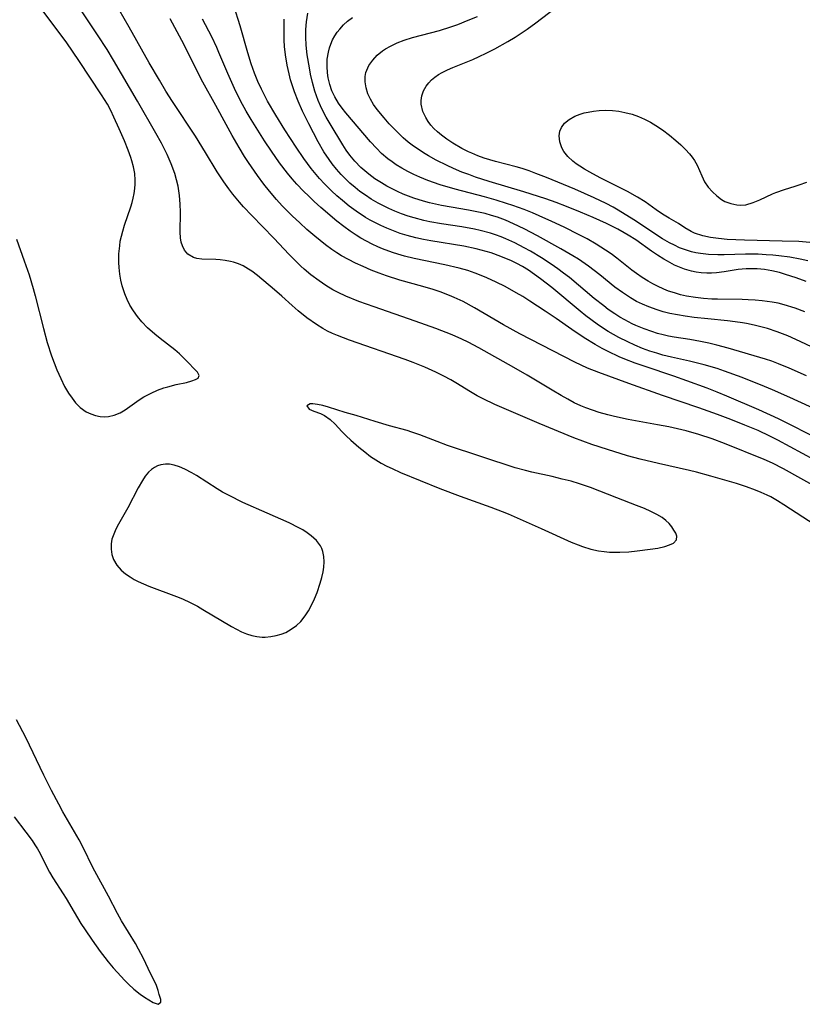
# Model space of a CAD drawing. Units: inches. Extents: x 2143815 to 2149228, y 240612 to 246044.
# Drawn here: x 2144208 to 2144293, y 243765 to 243872 of the extents above; entities that cross this region are included whole.
import ezdxf

# ---------------------------------------------------------------- set-up
doc = ezdxf.new("R2010")
doc.units = ezdxf.units.IN
doc.header["$MEASUREMENT"] = 0
doc.layers.add('c_34_T12S_R21E', color=178, linetype='Continuous')

msp = doc.modelspace()

# ---------------------------------------------------------------- linework, layer by layer
at = {"layer": 'c_34_T12S_R21E'}
for points in [[(2144207.22, 243848.21, 778), (2144208.07, 243845.87, 778), (2144208.59, 243844.35, 778), (2144209.05, 243842.86, 778), (2144209.27, 243842.06, 778), (2144210.15, 243838.49, 778), (2144210.57, 243836.98, 778), (2144211.03, 243835.53, 778), (2144211.62, 243833.99, 778), (2144212.03, 243833.06, 778), (2144212.46, 243832.2, 778), (2144212.89, 243831.46, 778), (2144213.26, 243830.92, 778), (2144213.65, 243830.42, 778), (2144214.15, 243829.92, 778), (2144214.8, 243829.45, 778), (2144215.29, 243829.21, 778), (2144215.8, 243829.03, 778), (2144216.33, 243828.93, 778), (2144216.77, 243828.9, 778), (2144217.21, 243828.93, 778), (2144217.85, 243829.08, 778), (2144218.48, 243829.34, 778), (2144219.05, 243829.67, 778), (2144220.57, 243830.73, 778), (2144221.07, 243831.06, 778), (2144221.87, 243831.48, 778), (2144222.55, 243831.78, 778), (2144223.24, 243832.03, 778), (2144223.68, 243832.16, 778), (2144224.57, 243832.39, 778), (2144225.7, 243832.64, 778), (2144226.29, 243832.8, 778), (2144226.69, 243832.95, 778), (2144226.97, 243833.11, 778), (2144227.08, 243833.4, 778), (2144226.89, 243833.76, 778), (2144225.56, 243835.12, 778), (2144224.93, 243835.74, 778), (2144224.43, 243836.16, 778), (2144222.83, 243837.41, 778), (2144222.25, 243837.89, 778), (2144221.47, 243838.58, 778), (2144220.86, 243839.22, 778), (2144220.38, 243839.79, 778), (2144219.95, 243840.41, 778), (2144219.56, 243841.05, 778), (2144219.26, 243841.64, 778), (2144219, 243842.26, 778), (2144218.72, 243843.14, 778), (2144218.57, 243843.76, 778), (2144218.46, 243844.39, 778), (2144218.37, 243845.12, 778), (2144218.34, 243845.69, 778), (2144218.35, 243846.6, 778), (2144218.44, 243847.5, 778), (2144218.51, 243847.99, 778), (2144218.63, 243848.54, 778), (2144218.77, 243849.07, 778), (2144218.97, 243849.73, 778), (2144219.64, 243851.73, 778), (2144219.78, 243852.19, 778), (2144219.9, 243852.66, 778), (2144220.02, 243853.19, 778), (2144220.1, 243853.73, 778), (2144220.13, 243854.19, 778), (2144220.13, 243854.61, 778), (2144220.07, 243855.34, 778), (2144219.94, 243856.07, 778), (2144219.76, 243856.74, 778), (2144219.65, 243857.09, 778), (2144219.36, 243857.88, 778), (2144218.95, 243858.9, 778), (2144218.4, 243860.19, 778), (2144217.82, 243861.48, 778), (2144217.48, 243862.19, 778), (2144217.11, 243862.88, 778), (2144216.46, 243863.92, 778), (2144214, 243867.64, 778), (2144212.69, 243869.56, 778), (2144211.33, 243871.4, 778), (2144209.21, 243874.18, 778)], [(2144295.35, 243816.24, 780), (2144290.62, 243819.33, 780), (2144289.9, 243819.77, 780), (2144289.18, 243820.18, 780), (2144288.79, 243820.38, 780), (2144288.16, 243820.67, 780), (2144287.51, 243820.93, 780), (2144286.54, 243821.28, 780), (2144285.45, 243821.63, 780), (2144282.69, 243822.44, 780), (2144281.11, 243822.88, 780), (2144280.37, 243823.07, 780), (2144276.97, 243823.81, 780), (2144275.01, 243824.28, 780), (2144273.61, 243824.66, 780), (2144271.43, 243825.33, 780), (2144269.74, 243825.89, 780), (2144267.79, 243826.61, 780), (2144264.03, 243828.15, 780), (2144260.2, 243829.8, 780), (2144259.21, 243830.25, 780), (2144257.93, 243830.86, 780), (2144257.3, 243831.18, 780), (2144256.55, 243831.61, 780), (2144254.96, 243832.58, 780), (2144254.41, 243832.9, 780), (2144253.65, 243833.31, 780), (2144252.8, 243833.74, 780), (2144251.58, 243834.29, 780), (2144250.34, 243834.79, 780), (2144249.47, 243835.12, 780), (2144243.41, 243837.22, 780), (2144242.09, 243837.72, 780), (2144241.55, 243837.96, 780), (2144241.03, 243838.22, 780), (2144240.52, 243838.49, 780), (2144239.81, 243838.93, 780), (2144238.79, 243839.65, 780), (2144237.83, 243840.42, 780), (2144237.19, 243840.98, 780), (2144236.06, 243842.01, 780), (2144235.28, 243842.7, 780), (2144233.42, 243844.25, 780), (2144232.8, 243844.72, 780), (2144232.45, 243844.96, 780), (2144231.86, 243845.3, 780), (2144231.35, 243845.53, 780), (2144230.82, 243845.7, 780), (2144230.47, 243845.79, 780), (2144229.92, 243845.9, 780), (2144229.37, 243845.97, 780), (2144228.88, 243845.99, 780), (2144227.37, 243846.02, 780), (2144226.81, 243846.09, 780), (2144226.45, 243846.21, 780), (2144225.86, 243846.57, 780), (2144225.48, 243847, 780), (2144225.25, 243847.47, 780), (2144225.12, 243847.9, 780), (2144225.04, 243848.36, 780), (2144225, 243848.98, 780), (2144225.04, 243851.15, 780), (2144225.02, 243852.02, 780), (2144224.94, 243852.96, 780), (2144224.87, 243853.47, 780), (2144224.78, 243853.98, 780), (2144224.62, 243854.67, 780), (2144224.42, 243855.36, 780), (2144224.05, 243856.39, 780), (2144223.6, 243857.41, 780), (2144222.97, 243858.64, 780), (2144222.36, 243859.73, 780), (2144220.36, 243863.23, 780), (2144217.77, 243867.67, 780), (2144217.07, 243868.84, 780), (2144216.04, 243870.44, 780), (2144214, 243873.47, 780)], [(2144294.32, 243821.14, 782), (2144290.58, 243823.24, 782), (2144289.37, 243823.86, 782), (2144288.46, 243824.27, 782), (2144284.15, 243826.01, 782), (2144282.81, 243826.51, 782), (2144281.38, 243826.98, 782), (2144280.01, 243827.36, 782), (2144279.06, 243827.59, 782), (2144278.12, 243827.79, 782), (2144276.87, 243828.03, 782), (2144273.68, 243828.6, 782), (2144272.2, 243828.92, 782), (2144271.47, 243829.1, 782), (2144270.53, 243829.37, 782), (2144269.81, 243829.61, 782), (2144269.1, 243829.87, 782), (2144268.56, 243830.09, 782), (2144267.84, 243830.43, 782), (2144267.12, 243830.8, 782), (2144266.41, 243831.2, 782), (2144265.42, 243831.78, 782), (2144262.73, 243833.42, 782), (2144261.25, 243834.27, 782), (2144257.48, 243836.4, 782), (2144256.29, 243837.02, 782), (2144255.63, 243837.34, 782), (2144254.57, 243837.8, 782), (2144252.79, 243838.51, 782), (2144250.56, 243839.31, 782), (2144246.09, 243840.84, 782), (2144244.42, 243841.45, 782), (2144243.02, 243842.02, 782), (2144242.19, 243842.4, 782), (2144241.6, 243842.71, 782), (2144240.84, 243843.17, 782), (2144240.1, 243843.68, 782), (2144239.22, 243844.35, 782), (2144238.5, 243844.95, 782), (2144238.13, 243845.29, 782), (2144237.47, 243845.91, 782), (2144236.84, 243846.56, 782), (2144235.2, 243848.32, 782), (2144232.79, 243850.78, 782), (2144231.91, 243851.71, 782), (2144231.46, 243852.22, 782), (2144230.72, 243853.12, 782), (2144230.3, 243853.68, 782), (2144229.76, 243854.45, 782), (2144229.05, 243855.54, 782), (2144227.77, 243857.64, 782), (2144226.67, 243859.41, 782), (2144224.18, 243863.19, 782), (2144223.47, 243864.31, 782), (2144222.75, 243865.49, 782), (2144221.64, 243867.4, 782), (2144219.47, 243871.27, 782), (2144218.39, 243873.16, 782)], [(2144294.65, 243829.42, 788), (2144291.24, 243831, 788), (2144289.39, 243831.82, 788), (2144288.49, 243832.2, 788), (2144286.06, 243833.16, 788), (2144284.17, 243833.86, 788), (2144283.36, 243834.13, 788), (2144281.95, 243834.56, 788), (2144280.37, 243834.96, 788), (2144278.41, 243835.38, 788), (2144277.47, 243835.61, 788), (2144276.8, 243835.8, 788), (2144276.03, 243836.05, 788), (2144275.26, 243836.34, 788), (2144274.43, 243836.69, 788), (2144273.67, 243837.04, 788), (2144272.69, 243837.52, 788), (2144272.11, 243837.84, 788), (2144271.53, 243838.18, 788), (2144270.81, 243838.63, 788), (2144270.32, 243838.96, 788), (2144269.1, 243839.87, 788), (2144268.46, 243840.38, 788), (2144265.38, 243842.94, 788), (2144264.17, 243843.89, 788), (2144263.52, 243844.38, 788), (2144262.85, 243844.84, 788), (2144262.21, 243845.23, 788), (2144261.59, 243845.56, 788), (2144261, 243845.85, 788), (2144259.86, 243846.33, 788), (2144258.79, 243846.72, 788), (2144257.72, 243847.03, 788), (2144257.16, 243847.17, 788), (2144255.84, 243847.44, 788), (2144252.25, 243848.03, 788), (2144251.44, 243848.18, 788), (2144250.63, 243848.36, 788), (2144249.66, 243848.62, 788), (2144248.92, 243848.84, 788), (2144248.2, 243849.1, 788), (2144247.47, 243849.39, 788), (2144246.82, 243849.68, 788), (2144246.17, 243850.01, 788), (2144245.66, 243850.29, 788), (2144245.16, 243850.58, 788), (2144244.14, 243851.25, 788), (2144243.38, 243851.81, 788), (2144242.65, 243852.4, 788), (2144242.05, 243852.92, 788), (2144241.46, 243853.46, 788), (2144240.69, 243854.24, 788), (2144240.17, 243854.8, 788), (2144239.25, 243855.91, 788), (2144238.45, 243856.99, 788), (2144237.61, 243858.2, 788), (2144236.37, 243860.1, 788), (2144235.4, 243861.68, 788), (2144234.52, 243863.2, 788), (2144233.84, 243864.52, 788), (2144233.45, 243865.37, 788), (2144233.09, 243866.26, 788), (2144232.73, 243867.26, 788), (2144232.36, 243868.47, 788), (2144231.53, 243871.4, 788), (2144230.84, 243873.58, 788)], [(2144293.22, 243845.86, 798), (2144292.39, 243846.04, 798), (2144291.26, 243846.24, 798), (2144290.05, 243846.4, 798), (2144289.41, 243846.47, 798), (2144288.7, 243846.52, 798), (2144287.83, 243846.57, 798), (2144286.43, 243846.58, 798), (2144284.13, 243846.52, 798), (2144283.42, 243846.51, 798), (2144282.41, 243846.55, 798), (2144281.55, 243846.65, 798), (2144281.06, 243846.73, 798), (2144280.58, 243846.84, 798), (2144279.92, 243847.04, 798), (2144279.28, 243847.28, 798), (2144278.72, 243847.54, 798), (2144278.17, 243847.82, 798), (2144277.42, 243848.25, 798), (2144274.31, 243850.32, 798), (2144272.61, 243851.36, 798), (2144272.05, 243851.68, 798), (2144271.29, 243852.08, 798), (2144269.98, 243852.71, 798), (2144267.88, 243853.63, 798), (2144264.83, 243854.9, 798), (2144263.66, 243855.36, 798), (2144262.92, 243855.64, 798), (2144262.18, 243855.89, 798), (2144261.51, 243856.08, 798), (2144259.28, 243856.66, 798), (2144258.05, 243857.03, 798), (2144257.36, 243857.28, 798), (2144256.69, 243857.55, 798), (2144256.36, 243857.7, 798), (2144255.61, 243858.07, 798), (2144254.64, 243858.65, 798), (2144254, 243859.07, 798), (2144253.4, 243859.51, 798), (2144252.97, 243859.87, 798), (2144252.59, 243860.23, 798), (2144252.24, 243860.61, 798), (2144251.95, 243861.01, 798), (2144251.7, 243861.43, 798), (2144251.39, 243862.09, 798), (2144251.2, 243862.9, 798), (2144251.19, 243863.29, 798), (2144251.26, 243863.79, 798), (2144251.46, 243864.34, 798), (2144251.76, 243864.86, 798), (2144252.02, 243865.2, 798), (2144252.33, 243865.52, 798), (2144252.7, 243865.83, 798), (2144253.1, 243866.11, 798), (2144253.49, 243866.34, 798), (2144254.06, 243866.63, 798), (2144254.63, 243866.88, 798), (2144256.81, 243867.76, 798), (2144257.5, 243868.07, 798), (2144258.25, 243868.43, 798), (2144259.22, 243868.92, 798), (2144260.61, 243869.69, 798), (2144261.4, 243870.16, 798), (2144262.7, 243871.03, 798), (2144263.66, 243871.73, 798), (2144266.56, 243873.95, 798)], [(2144293.97, 243824.19, 784), (2144289.94, 243826.36, 784), (2144289.07, 243826.79, 784), (2144287.8, 243827.39, 784), (2144286.38, 243828, 784), (2144284.84, 243828.6, 784), (2144283.41, 243829.14, 784), (2144281.37, 243829.88, 784), (2144277.41, 243831.22, 784), (2144273.77, 243832.51, 784), (2144270.49, 243833.71, 784), (2144269.27, 243834.2, 784), (2144267.9, 243834.85, 784), (2144261.93, 243837.9, 784), (2144260.16, 243838.88, 784), (2144256.99, 243840.75, 784), (2144255.75, 243841.42, 784), (2144254.78, 243841.88, 784), (2144254.28, 243842.1, 784), (2144253.28, 243842.49, 784), (2144252.52, 243842.74, 784), (2144251.37, 243843.08, 784), (2144248.89, 243843.77, 784), (2144247.45, 243844.22, 784), (2144246.63, 243844.5, 784), (2144245.75, 243844.85, 784), (2144244.89, 243845.22, 784), (2144244.05, 243845.61, 784), (2144243.29, 243846, 784), (2144242.56, 243846.41, 784), (2144242.02, 243846.74, 784), (2144241.5, 243847.09, 784), (2144240.81, 243847.6, 784), (2144239.63, 243848.53, 784), (2144238.78, 243849.26, 784), (2144238, 243849.97, 784), (2144237.2, 243850.74, 784), (2144236.11, 243851.84, 784), (2144235.48, 243852.53, 784), (2144234.71, 243853.42, 784), (2144234.11, 243854.19, 784), (2144233.41, 243855.15, 784), (2144232.44, 243856.56, 784), (2144232.02, 243857.2, 784), (2144231.41, 243858.19, 784), (2144230.67, 243859.47, 784), (2144230, 243860.66, 784), (2144228.9, 243862.74, 784), (2144227.47, 243865.28, 784), (2144226.96, 243866.25, 784), (2144225.8, 243868.61, 784), (2144225.18, 243869.82, 784), (2144223.92, 243872.16, 784)], [(2144294.61, 243826.36, 786), (2144290.02, 243828.67, 786), (2144287.89, 243829.64, 786), (2144284.42, 243831.14, 786), (2144283.37, 243831.58, 786), (2144282.29, 243832, 786), (2144280.06, 243832.81, 786), (2144278.64, 243833.32, 786), (2144275.52, 243834.35, 786), (2144274.44, 243834.74, 786), (2144273.32, 243835.17, 786), (2144272.71, 243835.43, 786), (2144271.52, 243835.98, 786), (2144270.86, 243836.33, 786), (2144270.12, 243836.75, 786), (2144268.92, 243837.48, 786), (2144267.58, 243838.37, 786), (2144265.85, 243839.58, 786), (2144264.67, 243840.39, 786), (2144263, 243841.48, 786), (2144262.24, 243841.96, 786), (2144261.51, 243842.39, 786), (2144260.33, 243843.05, 786), (2144259.36, 243843.54, 786), (2144258.35, 243844, 786), (2144257.72, 243844.27, 786), (2144257.08, 243844.51, 786), (2144256.26, 243844.79, 786), (2144255.32, 243845.06, 786), (2144253.77, 243845.43, 786), (2144250.43, 243846.11, 786), (2144249.37, 243846.37, 786), (2144248.67, 243846.57, 786), (2144248.07, 243846.76, 786), (2144246.98, 243847.17, 786), (2144246.49, 243847.38, 786), (2144245.87, 243847.67, 786), (2144245.26, 243847.99, 786), (2144244.66, 243848.32, 786), (2144244.15, 243848.64, 786), (2144243.47, 243849.09, 786), (2144242.8, 243849.57, 786), (2144242.04, 243850.17, 786), (2144240.28, 243851.66, 786), (2144239.56, 243852.31, 786), (2144238.98, 243852.87, 786), (2144238.41, 243853.44, 786), (2144237.7, 243854.19, 786), (2144237.18, 243854.78, 786), (2144236.68, 243855.39, 786), (2144235.82, 243856.52, 786), (2144234.93, 243857.79, 786), (2144234.19, 243858.91, 786), (2144232.74, 243861.22, 786), (2144232.19, 243862.12, 786), (2144231.57, 243863.25, 786), (2144230.9, 243864.61, 786), (2144230.19, 243866.21, 786), (2144229.22, 243868.52, 786), (2144228.99, 243869.06, 786), (2144228.44, 243870.21, 786), (2144227.44, 243872.12, 786)], [(2144266.68, 243844.52, 790), (2144266.04, 243845, 790), (2144265.34, 243845.48, 790), (2144264.27, 243846.18, 790), (2144263.08, 243846.9, 790), (2144262.38, 243847.28, 790), (2144261.37, 243847.8, 790), (2144260.4, 243848.25, 790), (2144259.9, 243848.46, 790), (2144259.27, 243848.69, 790), (2144258.72, 243848.87, 790), (2144257.6, 243849.17, 790), (2144256.98, 243849.31, 790), (2144255.62, 243849.54, 790), (2144253.41, 243849.86, 790), (2144252.14, 243850.09, 790), (2144251.5, 243850.24, 790), (2144250.43, 243850.52, 790), (2144249.8, 243850.72, 790), (2144249.06, 243850.98, 790), (2144248.34, 243851.27, 790), (2144247.7, 243851.55, 790), (2144246.97, 243851.9, 790), (2144246.53, 243852.14, 790), (2144245.76, 243852.57, 790), (2144245.14, 243852.98, 790), (2144244.53, 243853.4, 790), (2144244.01, 243853.81, 790), (2144243.44, 243854.3, 790), (2144242.96, 243854.76, 790), (2144242.5, 243855.24, 790), (2144242, 243855.81, 790), (2144241.53, 243856.41, 790), (2144241.19, 243856.87, 790), (2144240.64, 243857.72, 790), (2144240.02, 243858.79, 790), (2144238.98, 243860.76, 790), (2144238.31, 243862.14, 790), (2144237.84, 243863.2, 790), (2144237.44, 243864.24, 790), (2144237.21, 243864.89, 790), (2144237.01, 243865.54, 790), (2144236.84, 243866.2, 790), (2144236.63, 243867.14, 790), (2144236.46, 243868.26, 790), (2144236.36, 243869.17, 790), (2144236.32, 243869.85, 790), (2144236.3, 243870.65, 790), (2144236.3, 243871.45, 790), (2144236.32, 243872.14, 790)], [(2144294.98, 243835.85, 792), (2144292.38, 243837.09, 792), (2144291.03, 243837.69, 792), (2144289.89, 243838.13, 792), (2144288.84, 243838.48, 792), (2144288.11, 243838.69, 792), (2144287.37, 243838.87, 792), (2144286.56, 243839.04, 792), (2144286.13, 243839.11, 792), (2144285.31, 243839.23, 792), (2144284.49, 243839.32, 792), (2144282.36, 243839.53, 792), (2144280.85, 243839.69, 792), (2144279.87, 243839.83, 792), (2144279.04, 243839.97, 792), (2144278.22, 243840.14, 792), (2144277.49, 243840.32, 792), (2144276.85, 243840.51, 792), (2144275.92, 243840.85, 792), (2144275.25, 243841.13, 792), (2144274.6, 243841.45, 792), (2144273.96, 243841.82, 792), (2144273.06, 243842.4, 792), (2144272.23, 243843, 792), (2144270.6, 243844.32, 792), (2144269.38, 243845.26, 792), (2144268.28, 243846.03, 792), (2144267.68, 243846.41, 792), (2144266.37, 243847.17, 792), (2144263.83, 243848.58, 792), (2144262.4, 243849.33, 792), (2144261.23, 243849.89, 792), (2144260.37, 243850.26, 792), (2144259.5, 243850.59, 792), (2144258.84, 243850.8, 792), (2144258.14, 243851, 792), (2144257.43, 243851.16, 792), (2144256.35, 243851.38, 792), (2144254.46, 243851.68, 792), (2144253.41, 243851.86, 792), (2144252.12, 243852.16, 792), (2144251.44, 243852.35, 792), (2144250.41, 243852.68, 792), (2144249.26, 243853.12, 792), (2144248.64, 243853.39, 792), (2144248.03, 243853.69, 792), (2144247.47, 243853.98, 792), (2144246.88, 243854.32, 792), (2144246.18, 243854.78, 792), (2144245.51, 243855.28, 792), (2144245.07, 243855.63, 792), (2144244.65, 243856.01, 792), (2144243.99, 243856.69, 792), (2144243.46, 243857.34, 792), (2144243.06, 243857.9, 792), (2144242.68, 243858.48, 792), (2144241.3, 243860.75, 792), (2144240.89, 243861.46, 792), (2144240.51, 243862.18, 792), (2144240.25, 243862.72, 792), (2144240.02, 243863.27, 792), (2144239.83, 243863.79, 792), (2144239.66, 243864.31, 792), (2144239.4, 243865.23, 792), (2144239.19, 243866.15, 792), (2144239.05, 243866.84, 792), (2144238.83, 243868.27, 792), (2144238.72, 243869.29, 792), (2144238.67, 243870.18, 792), (2144238.68, 243871.02, 792), (2144238.73, 243871.85, 792), (2144238.87, 243872.78, 792)], [(2144292.9, 243840.32, 794), (2144291.82, 243840.72, 794), (2144290.63, 243841.08, 794), (2144289.99, 243841.24, 794), (2144289.34, 243841.37, 794), (2144288.25, 243841.52, 794), (2144287.5, 243841.59, 794), (2144286.74, 243841.63, 794), (2144286.07, 243841.65, 794), (2144283.41, 243841.68, 794), (2144282.78, 243841.7, 794), (2144281.89, 243841.77, 794), (2144281, 243841.87, 794), (2144280.04, 243842.03, 794), (2144279.38, 243842.17, 794), (2144278.73, 243842.36, 794), (2144278.09, 243842.57, 794), (2144277.58, 243842.77, 794), (2144276.89, 243843.1, 794), (2144276.37, 243843.37, 794), (2144275.86, 243843.66, 794), (2144275.23, 243844.05, 794), (2144274.61, 243844.47, 794), (2144274.1, 243844.85, 794), (2144272.45, 243846.15, 794), (2144271.84, 243846.6, 794), (2144271.22, 243847.03, 794), (2144270.23, 243847.67, 794), (2144269.25, 243848.23, 794), (2144268.38, 243848.69, 794), (2144266.74, 243849.51, 794), (2144265.41, 243850.14, 794), (2144264.03, 243850.76, 794), (2144263.31, 243851.06, 794), (2144262.38, 243851.42, 794), (2144261.16, 243851.87, 794), (2144260.47, 243852.1, 794), (2144259.34, 243852.45, 794), (2144258.08, 243852.8, 794), (2144254.89, 243853.63, 794), (2144253.26, 243854.12, 794), (2144251.94, 243854.59, 794), (2144251.04, 243854.96, 794), (2144250.42, 243855.24, 794), (2144249.75, 243855.58, 794), (2144249.1, 243855.94, 794), (2144248.5, 243856.31, 794), (2144248.04, 243856.62, 794), (2144247.59, 243856.94, 794), (2144246.89, 243857.53, 794), (2144246.33, 243858.09, 794), (2144245.7, 243858.79, 794), (2144243.03, 243861.95, 794), (2144242.62, 243862.47, 794), (2144242.23, 243863.01, 794), (2144241.82, 243863.69, 794), (2144241.51, 243864.35, 794), (2144241.27, 243865.04, 794), (2144241.1, 243865.74, 794), (2144241.01, 243866.29, 794), (2144240.97, 243866.98, 794), (2144241, 243867.77, 794), (2144241.12, 243868.55, 794), (2144241.23, 243869, 794), (2144241.37, 243869.42, 794), (2144241.57, 243869.89, 794), (2144241.81, 243870.33, 794), (2144242.06, 243870.71, 794), (2144242.35, 243871.06, 794), (2144242.76, 243871.5, 794), (2144243.2, 243871.91, 794), (2144243.73, 243872.32, 794)], [(2144293.02, 243843.6, 796), (2144291.94, 243843.99, 796), (2144290.78, 243844.38, 796), (2144290.13, 243844.57, 796), (2144289.31, 243844.76, 796), (2144288.51, 243844.9, 796), (2144287.71, 243844.98, 796), (2144286.9, 243845, 796), (2144286.5, 243844.99, 796), (2144285.64, 243844.91, 796), (2144284.12, 243844.66, 796), (2144283.29, 243844.56, 796), (2144282.76, 243844.53, 796), (2144282.23, 243844.53, 796), (2144281.62, 243844.56, 796), (2144281.09, 243844.63, 796), (2144280.56, 243844.74, 796), (2144279.8, 243844.96, 796), (2144279.27, 243845.17, 796), (2144278.74, 243845.4, 796), (2144277.96, 243845.81, 796), (2144277.55, 243846.04, 796), (2144276.87, 243846.46, 796), (2144276.21, 243846.92, 796), (2144274.51, 243848.13, 796), (2144273.7, 243848.65, 796), (2144273.24, 243848.91, 796), (2144272.56, 243849.28, 796), (2144271.33, 243849.91, 796), (2144269.89, 243850.57, 796), (2144268.5, 243851.15, 796), (2144267, 243851.75, 796), (2144265.85, 243852.19, 796), (2144264.74, 243852.58, 796), (2144262.37, 243853.35, 796), (2144258.58, 243854.48, 796), (2144257.11, 243854.96, 796), (2144256.37, 243855.23, 796), (2144255.63, 243855.51, 796), (2144254.71, 243855.89, 796), (2144254.02, 243856.21, 796), (2144252.84, 243856.8, 796), (2144251.98, 243857.28, 796), (2144251.47, 243857.6, 796), (2144250.97, 243857.92, 796), (2144250.38, 243858.34, 796), (2144249.8, 243858.77, 796), (2144249.25, 243859.24, 796), (2144248.72, 243859.73, 796), (2144248.22, 243860.24, 796), (2144247.74, 243860.75, 796), (2144247.17, 243861.39, 796), (2144246.43, 243862.3, 796), (2144246.03, 243862.87, 796), (2144245.69, 243863.44, 796), (2144245.42, 243864.03, 796), (2144245.21, 243864.68, 796), (2144245.1, 243865.33, 796), (2144245.11, 243865.9, 796), (2144245.2, 243866.33, 796), (2144245.53, 243867.09, 796), (2144245.94, 243867.68, 796), (2144246.43, 243868.2, 796), (2144247, 243868.67, 796), (2144247.32, 243868.89, 796), (2144247.85, 243869.19, 796), (2144248.58, 243869.54, 796), (2144249.35, 243869.84, 796), (2144250.26, 243870.13, 796), (2144253.18, 243870.91, 796), (2144254.41, 243871.28, 796), (2144255.19, 243871.56, 796), (2144256.32, 243872.01, 796), (2144257.33, 243872.43, 796)], [(2144293.44, 243847.86, 800), (2144292.22, 243847.94, 800), (2144290.43, 243848.01, 800), (2144286.34, 243848.1, 800), (2144284.45, 243848.19, 800), (2144283.52, 243848.28, 800), (2144282.64, 243848.4, 800), (2144281.8, 243848.57, 800), (2144280.91, 243848.87, 800), (2144280.54, 243849.05, 800), (2144279.85, 243849.46, 800), (2144279.17, 243849.9, 800), (2144278.15, 243850.49, 800), (2144277.42, 243850.93, 800), (2144276.72, 243851.4, 800), (2144275.52, 243852.27, 800), (2144274.71, 243852.79, 800), (2144273.62, 243853.41, 800), (2144270.64, 243854.89, 800), (2144269.52, 243855.49, 800), (2144268.96, 243855.81, 800), (2144268.43, 243856.14, 800), (2144268.04, 243856.41, 800), (2144267.67, 243856.7, 800), (2144267.14, 243857.21, 800), (2144266.71, 243857.76, 800), (2144266.5, 243858.15, 800), (2144266.28, 243858.79, 800), (2144266.21, 243859.43, 800), (2144266.28, 243859.94, 800), (2144266.43, 243860.34, 800), (2144266.79, 243860.82, 800), (2144267.28, 243861.23, 800), (2144267.9, 243861.58, 800), (2144268.48, 243861.8, 800), (2144268.91, 243861.93, 800), (2144269.35, 243862.03, 800), (2144269.93, 243862.13, 800), (2144270.53, 243862.19, 800), (2144271.22, 243862.22, 800), (2144271.99, 243862.19, 800), (2144272.66, 243862.12, 800), (2144273.32, 243862, 800), (2144274.12, 243861.79, 800), (2144274.8, 243861.55, 800), (2144275.47, 243861.26, 800), (2144276.1, 243860.93, 800), (2144276.71, 243860.56, 800), (2144277.43, 243860.08, 800), (2144278.17, 243859.52, 800), (2144278.88, 243858.93, 800), (2144279.42, 243858.46, 800), (2144279.93, 243857.97, 800), (2144280.36, 243857.5, 800), (2144280.65, 243857.13, 800), (2144280.9, 243856.75, 800), (2144281.17, 243856.26, 800), (2144281.68, 243855.08, 800), (2144282, 243854.44, 800), (2144282.39, 243853.87, 800), (2144282.86, 243853.34, 800), (2144283.32, 243852.91, 800), (2144283.82, 243852.54, 800), (2144284.21, 243852.32, 800), (2144284.83, 243852.07, 800), (2144285.48, 243851.93, 800), (2144285.94, 243851.9, 800), (2144286.48, 243851.96, 800), (2144287.29, 243852.18, 800), (2144288, 243852.49, 800), (2144289.38, 243853.15, 800), (2144289.73, 243853.3, 800), (2144290.66, 243853.61, 800), (2144291.83, 243853.96, 800), (2144292.28, 243854.11, 800), (2144293.09, 243854.42, 800)], [(2144293.06, 243833.35, 790), (2144291.19, 243834.18, 790), (2144290.01, 243834.67, 790), (2144289.3, 243834.94, 790), (2144288.61, 243835.18, 790), (2144284.54, 243836.37, 790), (2144283.34, 243836.69, 790), (2144282.44, 243836.9, 790), (2144281.54, 243837.09, 790), (2144280.38, 243837.3, 790), (2144278.69, 243837.57, 790), (2144278.09, 243837.68, 790), (2144277.5, 243837.81, 790), (2144276.88, 243837.97, 790), (2144276.27, 243838.16, 790), (2144275.44, 243838.45, 790), (2144274.52, 243838.83, 790), (2144274.11, 243839.02, 790), (2144273.33, 243839.43, 790), (2144272.79, 243839.74, 790), (2144272.26, 243840.08, 790), (2144271.53, 243840.58, 790), (2144271.04, 243840.95, 790), (2144270.01, 243841.77, 790), (2144267.31, 243844.03, 790), (2144266.68, 243844.52, 790)], [(2144206.96, 243785.39, 778), (2144208.26, 243783.73, 778), (2144208.93, 243782.82, 778), (2144209.22, 243782.37, 778), (2144209.5, 243781.92, 778), (2144209.79, 243781.4, 778), (2144210.53, 243779.92, 778), (2144210.81, 243779.39, 778), (2144211.19, 243778.75, 778), (2144212.31, 243777.03, 778), (2144212.63, 243776.51, 778), (2144213.49, 243775.04, 778), (2144214.23, 243773.82, 778), (2144214.68, 243773.12, 778), (2144215.44, 243772, 778), (2144216.33, 243770.76, 778), (2144216.81, 243770.12, 778), (2144217.18, 243769.64, 778), (2144217.73, 243768.98, 778), (2144218.15, 243768.51, 778), (2144218.99, 243767.62, 778), (2144219.4, 243767.2, 778), (2144219.98, 243766.67, 778), (2144220.66, 243766.11, 778), (2144221.13, 243765.78, 778), (2144222.08, 243765.21, 778), (2144222.61, 243765.02, 778), (2144222.93, 243765.24, 778), (2144222.92, 243765.53, 778), (2144222.74, 243766.07, 778), (2144222.61, 243766.52, 778), (2144222.45, 243767.05, 778), (2144222.26, 243767.45, 778), (2144221.8, 243768.35, 778), (2144221.03, 243769.98, 778), (2144220.5, 243771, 778), (2144220.15, 243771.61, 778), (2144218.63, 243774.11, 778), (2144218.2, 243774.9, 778), (2144217.23, 243776.77, 778), (2144215.73, 243779.51, 778), (2144215.5, 243779.97, 778), (2144214.52, 243782.01, 778), (2144214.05, 243782.9, 778), (2144212.27, 243785.96, 778), (2144211.82, 243786.77, 778), (2144211.02, 243788.28, 778), (2144210.2, 243789.93, 778), (2144208.26, 243794.02, 778), (2144207.23, 243795.95, 778)]]:
    msp.add_polyline3d(points, dxfattribs=at)
for points in [[(2144276.82, 243818.27, 778), (2144276.16, 243818.61, 778), (2144275.46, 243818.92, 778), (2144274.61, 243819.26, 778), (2144272.47, 243820.07, 778), (2144269.59, 243821.2, 778), (2144268.41, 243821.61, 778), (2144267.51, 243821.88, 778), (2144266.52, 243822.13, 778), (2144265.45, 243822.39, 778), (2144263.24, 243822.88, 778), (2144262.52, 243823.06, 778), (2144261.41, 243823.36, 778), (2144254.07, 243825.79, 778), (2144252.93, 243826.2, 778), (2144251.04, 243826.92, 778), (2144250.18, 243827.23, 778), (2144249.66, 243827.39, 778), (2144247.76, 243827.92, 778), (2144246.2, 243828.37, 778), (2144244.14, 243829.02, 778), (2144242.95, 243829.37, 778), (2144241.13, 243829.96, 778), (2144240.51, 243830.12, 778), (2144239.94, 243830.23, 778), (2144239.44, 243830.29, 778), (2144239.14, 243830.3, 778), (2144238.78, 243830.08, 778), (2144239.03, 243829.74, 778), (2144239.53, 243829.52, 778), (2144240.27, 243829.25, 778), (2144240.71, 243829.03, 778), (2144241.32, 243828.6, 778), (2144241.85, 243828.11, 778), (2144242.57, 243827.31, 778), (2144243.04, 243826.83, 778), (2144243.55, 243826.34, 778), (2144244.41, 243825.6, 778), (2144245.07, 243825.07, 778), (2144245.71, 243824.59, 778), (2144246.27, 243824.22, 778), (2144246.86, 243823.87, 778), (2144247.47, 243823.54, 778), (2144248.06, 243823.26, 778), (2144248.97, 243822.85, 778), (2144253.24, 243821.09, 778), (2144255.45, 243820.25, 778), (2144258.76, 243819.07, 778), (2144260.01, 243818.59, 778), (2144260.64, 243818.33, 778), (2144264.22, 243816.76, 778), (2144267.5, 243815.26, 778), (2144268.24, 243814.96, 778), (2144268.72, 243814.79, 778), (2144269.65, 243814.51, 778), (2144270.47, 243814.33, 778), (2144271.07, 243814.24, 778), (2144271.66, 243814.18, 778), (2144272.23, 243814.17, 778), (2144272.8, 243814.17, 778), (2144273.78, 243814.23, 778), (2144274.67, 243814.32, 778), (2144276.09, 243814.5, 778), (2144276.91, 243814.63, 778), (2144277.68, 243814.8, 778), (2144278.19, 243814.97, 778), (2144278.6, 243815.17, 778), (2144278.94, 243815.52, 778), (2144278.98, 243815.91, 778), (2144278.86, 243816.23, 778), (2144278.66, 243816.58, 778), (2144278.42, 243816.94, 778), (2144278.13, 243817.28, 778), (2144277.79, 243817.61, 778), (2144277.37, 243817.93, 778)], [(2144234.26, 243804.95, 778), (2144234.85, 243805, 778), (2144235.44, 243805.1, 778), (2144235.97, 243805.25, 778), (2144236.48, 243805.46, 778), (2144237.09, 243805.79, 778), (2144237.66, 243806.21, 778), (2144238.11, 243806.64, 778), (2144238.59, 243807.24, 778), (2144238.96, 243807.8, 778), (2144239.28, 243808.4, 778), (2144239.62, 243809.11, 778), (2144239.89, 243809.78, 778), (2144240.24, 243810.79, 778), (2144240.42, 243811.41, 778), (2144240.55, 243812.03, 778), (2144240.63, 243812.55, 778), (2144240.66, 243813.14, 778), (2144240.63, 243813.71, 778), (2144240.52, 243814.25, 778), (2144240.41, 243814.56, 778), (2144240.26, 243814.85, 778), (2144239.83, 243815.44, 778), (2144239.26, 243815.97, 778), (2144238.82, 243816.29, 778), (2144238.33, 243816.6, 778), (2144237.89, 243816.84, 778), (2144236.85, 243817.35, 778), (2144234.45, 243818.4, 778), (2144231.83, 243819.59, 778), (2144230.32, 243820.33, 778), (2144229.63, 243820.7, 778), (2144229.02, 243821.06, 778), (2144226.77, 243822.51, 778), (2144226.27, 243822.8, 778), (2144225.52, 243823.2, 778), (2144224.94, 243823.45, 778), (2144224.36, 243823.64, 778), (2144223.85, 243823.74, 778), (2144223.42, 243823.76, 778), (2144222.91, 243823.69, 778), (2144222.56, 243823.57, 778), (2144222.23, 243823.39, 778), (2144221.89, 243823.15, 778), (2144221.57, 243822.86, 778), (2144221.22, 243822.45, 778), (2144220.91, 243821.98, 778), (2144220.45, 243821.19, 778), (2144219.34, 243819, 778), (2144218.33, 243817.23, 778), (2144218.04, 243816.67, 778), (2144217.79, 243816.12, 778), (2144217.6, 243815.58, 778), (2144217.51, 243815.07, 778), (2144217.5, 243814.51, 778), (2144217.58, 243813.93, 778), (2144217.77, 243813.37, 778), (2144218.13, 243812.76, 778), (2144218.59, 243812.23, 778), (2144219.06, 243811.83, 778), (2144219.58, 243811.48, 778), (2144220.01, 243811.22, 778), (2144220.46, 243810.99, 778), (2144221.02, 243810.73, 778), (2144221.6, 243810.49, 778), (2144224.61, 243809.36, 778), (2144225.27, 243809.09, 778), (2144226.1, 243808.71, 778), (2144226.89, 243808.29, 778), (2144227.48, 243807.96, 778), (2144230.6, 243806.09, 778), (2144231.14, 243805.79, 778), (2144231.68, 243805.52, 778), (2144232.23, 243805.29, 778), (2144232.79, 243805.11, 778), (2144233.36, 243805, 778), (2144233.93, 243804.95, 778)]]:
    msp.add_polyline3d(points, close=True, dxfattribs=at)

doc.saveas('drawing.dxf')
